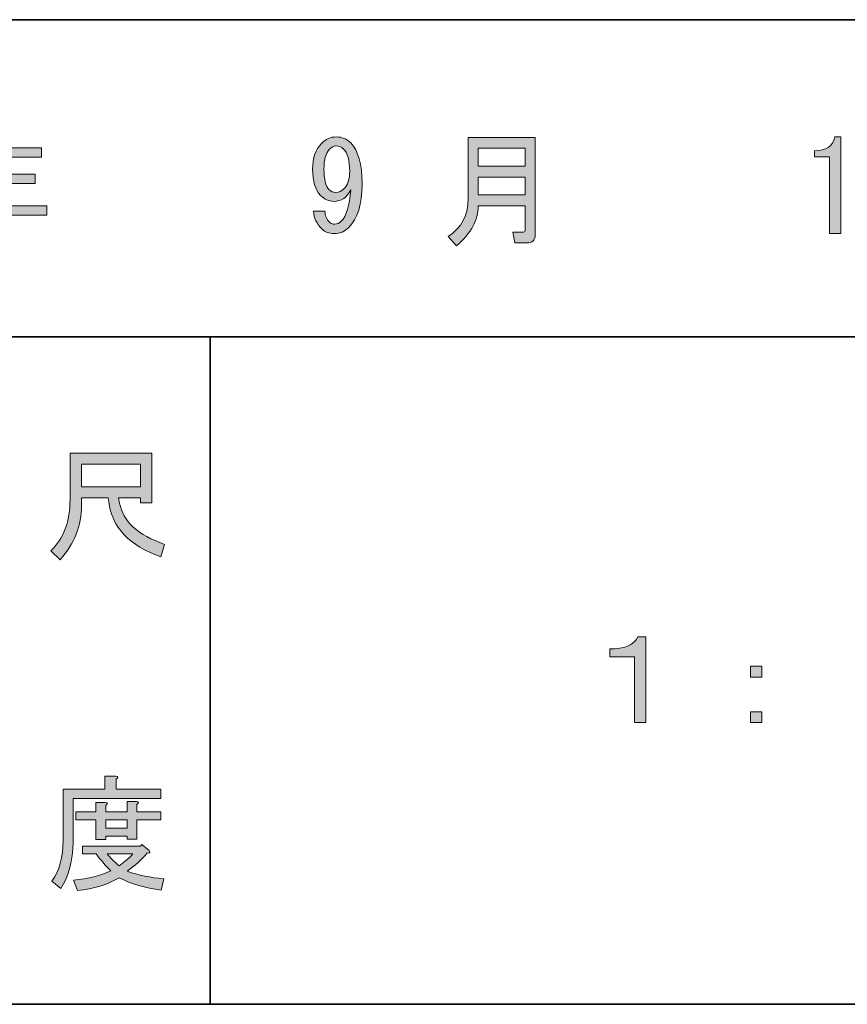
# Model space of a CAD drawing. Units: inches. Extents: x -46 to 344, y -34 to 243.
# Drawn here: x 121 to 142, y -33 to -8 of the extents above; entities that cross this region are included whole.
import ezdxf

# ---------------------------------------------------------------- set-up
doc = ezdxf.new("R2010")
doc.units = ezdxf.units.IN
doc.header["$MEASUREMENT"] = 0
doc.layers.add('フォーマット', color=7, linetype='Continuous')
doc.layers.add('枠内の文字', color=7, linetype='Continuous')

# ---------------------------------------------------------------- blocks, each defined once
blk = doc.blocks.new('block 44')
at = {"layer": 'フォーマット'}
h = blk.add_hatch(color=29, dxfattribs=at)
h.dxf.hatch_style = 2
edge = h.paths.add_edge_path()
edge.add_spline(control_points=[(123.008, -20.567), (123.008, -20.567), (122.329, -20.567), (122.329, -20.567), (122.329, -20.567), (122.329, -20.768), (122.329, -20.768), (122.329, -21.271), (122.149, -21.728), (121.789, -22.138), (121.789, -22.138), (121.55, -21.912), (121.55, -21.912), (121.877, -21.61), (122.04, -21.17), (122.04, -20.592), (122.04, -20.592), (122.04, -19.436), (122.04, -19.436), (122.04, -19.436), (124.114, -19.436), (124.114, -19.436), (124.114, -19.436), (124.114, -20.693), (124.114, -20.693), (124.114, -20.693), (123.825, -20.693), (123.825, -20.693), (123.825, -20.693), (123.825, -20.567), (123.825, -20.567), (123.825, -20.567), (123.272, -20.567), (123.272, -20.567), (123.272, -20.567), (123.297, -20.705), (123.297, -20.705), (123.381, -21.166), (123.762, -21.514), (124.441, -21.749), (124.441, -21.749), (124.34, -22.063), (124.34, -22.063), (123.544, -21.786), (123.104, -21.321), (123.021, -20.668), (123.021, -20.668), (123.008, -20.567), (123.008, -20.567)], knot_values=[0, 0, 0, 0, 1, 1, 1, 2, 2, 2, 3, 3, 3, 4, 4, 4, 5, 5, 5, 6, 6, 6, 7, 7, 7, 8, 8, 8, 9, 9, 9, 10, 10, 10, 11, 11, 11, 12, 12, 12, 13, 13, 13, 14, 14, 14, 15, 15, 15, 16, 16, 16, 16], degree=3, periodic=1)
h.paths.add_polyline_path([(123.825, -20.291), (123.825, -19.712), (122.329, -19.712), (122.329, -20.291)])
at = {"layer": 'フォーマット', "lineweight": 0}
blk.add_lwpolyline([(123.825, -20.291), (123.825, -19.712), (122.329, -19.712), (122.329, -20.291), (123.825, -20.291)], dxfattribs=at)
blk.add_open_spline([(123.008, -20.567), (123.008, -20.567), (122.329, -20.567), (122.329, -20.567), (122.329, -20.567), (122.329, -20.768), (122.329, -20.768), (122.329, -21.271), (122.149, -21.728), (121.789, -22.138), (121.789, -22.138), (121.55, -21.912), (121.55, -21.912), (121.877, -21.61), (122.04, -21.17), (122.04, -20.592), (122.04, -20.592), (122.04, -19.436), (122.04, -19.436), (122.04, -19.436), (124.114, -19.436), (124.114, -19.436), (124.114, -19.436), (124.114, -20.693), (124.114, -20.693), (124.114, -20.693), (123.825, -20.693), (123.825, -20.693), (123.825, -20.693), (123.825, -20.567), (123.825, -20.567), (123.825, -20.567), (123.272, -20.567), (123.272, -20.567), (123.272, -20.567), (123.297, -20.705), (123.297, -20.705), (123.381, -21.166), (123.762, -21.514), (124.441, -21.749), (124.441, -21.749), (124.34, -22.063), (124.34, -22.063), (123.544, -21.786), (123.104, -21.321), (123.021, -20.668), (123.021, -20.668), (123.008, -20.567), (123.008, -20.567)], degree=3, knots=[0, 0, 0, 0, 1, 1, 1, 2, 2, 2, 3, 3, 3, 4, 4, 4, 5, 5, 5, 6, 6, 6, 7, 7, 7, 8, 8, 8, 9, 9, 9, 10, 10, 10, 11, 11, 11, 12, 12, 12, 13, 13, 13, 14, 14, 14, 15, 15, 15, 16, 16, 16, 16], dxfattribs=at)
blk = doc.blocks.new('block 43')
at = {"layer": 'フォーマット'}
blk.add_blockref('block 44', (0, 0), dxfattribs=at)
blk = doc.blocks.new('block 42')
at = {"layer": 'フォーマット'}
blk.add_blockref('block 43', (0, 0), dxfattribs=at)
blk = doc.blocks.new('block 41')
at = {"layer": 'フォーマット'}
blk.add_blockref('block 42', (0, 0), dxfattribs=at)
blk = doc.blocks.new('block 48')
at = {"layer": 'フォーマット'}
h = blk.add_hatch(color=29, dxfattribs=at)
h.dxf.hatch_style = 2
edge = h.paths.add_edge_path()
edge.add_spline(control_points=[(123.209, -27.956), (123.209, -27.956), (124.34, -27.956), (124.34, -27.956), (124.34, -27.956), (124.34, -28.195), (124.34, -28.195), (124.34, -28.195), (122.116, -28.195), (122.116, -28.195), (122.116, -28.195), (122.116, -29.301), (122.116, -29.301), (122.116, -29.77), (122.011, -30.164), (121.802, -30.483), (121.802, -30.483), (121.575, -30.294), (121.575, -30.294), (121.768, -30.034), (121.865, -29.686), (121.865, -29.251), (121.865, -29.251), (121.865, -27.956), (121.865, -27.956), (121.865, -27.956), (122.92, -27.956), (122.92, -27.956), (122.92, -27.956), (122.92, -27.63), (122.92, -27.63), (122.92, -27.63), (123.197, -27.63), (123.197, -27.63), (123.264, -27.638), (123.268, -27.663), (123.209, -27.705), (123.209, -27.705), (123.209, -27.956), (123.209, -27.956)], knot_values=[0, 0, 0, 0, 1, 1, 1, 2, 2, 2, 3, 3, 3, 4, 4, 4, 5, 5, 5, 6, 6, 6, 7, 7, 7, 8, 8, 8, 9, 9, 9, 10, 10, 10, 11, 11, 11, 12, 12, 12, 13, 13, 13, 13], degree=3, periodic=1)
edge = h.paths.add_edge_path()
edge.add_spline(control_points=[(124.353, -30.52), (123.951, -30.47), (123.595, -30.365), (123.285, -30.206), (122.991, -30.382), (122.639, -30.491), (122.229, -30.533), (122.229, -30.533), (122.128, -30.269), (122.128, -30.269), (122.506, -30.235), (122.82, -30.156), (123.071, -30.03), (122.937, -29.896), (122.815, -29.754), (122.707, -29.603), (122.707, -29.603), (122.355, -29.603), (122.355, -29.603), (122.355, -29.603), (122.355, -29.401), (122.355, -29.401), (122.355, -29.401), (123.825, -29.401), (123.825, -29.401), (123.825, -29.401), (123.863, -29.364), (123.863, -29.364), (123.863, -29.364), (124.051, -29.515), (124.051, -29.515), (124.085, -29.565), (124.068, -29.586), (124.001, -29.578), (123.858, -29.745), (123.687, -29.9), (123.486, -30.043), (123.779, -30.143), (124.089, -30.206), (124.416, -30.231), (124.416, -30.231), (124.353, -30.52), (124.353, -30.52)], knot_values=[0, 0, 0, 0, 1, 1, 1, 2, 2, 2, 3, 3, 3, 4, 4, 4, 5, 5, 5, 6, 6, 6, 7, 7, 7, 8, 8, 8, 9, 9, 9, 10, 10, 10, 11, 11, 11, 12, 12, 12, 13, 13, 13, 14, 14, 14, 14], degree=3, periodic=1)
edge = h.paths.add_edge_path()
edge.add_spline(control_points=[(123.737, -29.226), (123.737, -29.226), (123.486, -29.226), (123.486, -29.226), (123.486, -29.226), (123.486, -29.15), (123.486, -29.15), (123.486, -29.15), (122.945, -29.15), (122.945, -29.15), (122.945, -29.15), (122.945, -29.238), (122.945, -29.238), (122.945, -29.238), (122.694, -29.238), (122.694, -29.238), (122.694, -29.238), (122.694, -28.736), (122.694, -28.736), (122.694, -28.736), (122.191, -28.736), (122.191, -28.736), (122.191, -28.736), (122.191, -28.534), (122.191, -28.534), (122.191, -28.534), (122.694, -28.534), (122.694, -28.534), (122.694, -28.534), (122.694, -28.296), (122.694, -28.296), (122.694, -28.296), (122.933, -28.296), (122.933, -28.296), (123, -28.304), (123.004, -28.329), (122.945, -28.371), (122.945, -28.371), (122.945, -28.534), (122.945, -28.534), (122.945, -28.534), (123.486, -28.534), (123.486, -28.534), (123.486, -28.534), (123.486, -28.27), (123.486, -28.27), (123.486, -28.27), (123.725, -28.27), (123.725, -28.27), (123.791, -28.279), (123.796, -28.304), (123.737, -28.346), (123.737, -28.346), (123.737, -28.534), (123.737, -28.534), (123.737, -28.534), (124.34, -28.534), (124.34, -28.534), (124.34, -28.534), (124.34, -28.736), (124.34, -28.736), (124.34, -28.736), (123.737, -28.736), (123.737, -28.736), (123.737, -28.736), (123.737, -29.226), (123.737, -29.226)], knot_values=[0, 0, 0, 0, 1, 1, 1, 2, 2, 2, 3, 3, 3, 4, 4, 4, 5, 5, 5, 6, 6, 6, 7, 7, 7, 8, 8, 8, 9, 9, 9, 10, 10, 10, 11, 11, 11, 12, 12, 12, 13, 13, 13, 14, 14, 14, 15, 15, 15, 16, 16, 16, 17, 17, 17, 18, 18, 18, 19, 19, 19, 20, 20, 20, 21, 21, 21, 22, 22, 22, 22], degree=3, periodic=1)
h.paths.add_polyline_path([(123.486, -28.736), (122.945, -28.736), (122.945, -28.949), (123.486, -28.949)])
edge = h.paths.add_edge_path()
edge.add_spline(control_points=[(123.637, -29.603), (123.637, -29.603), (122.983, -29.603), (122.983, -29.603), (123.067, -29.703), (123.167, -29.804), (123.285, -29.904), (123.385, -29.837), (123.502, -29.737), (123.637, -29.603)], knot_values=[0, 0, 0, 0, 1, 1, 1, 2, 2, 2, 3, 3, 3, 3], degree=3, periodic=1)
at = {"layer": 'フォーマット', "lineweight": 0}
blk.add_lwpolyline([(123.486, -28.736), (122.945, -28.736), (122.945, -28.949), (123.486, -28.949), (123.486, -28.736)], dxfattribs=at)
for points, knots in [([(123.209, -27.956), (123.209, -27.956), (124.34, -27.956), (124.34, -27.956), (124.34, -27.956), (124.34, -28.195), (124.34, -28.195), (124.34, -28.195), (122.116, -28.195), (122.116, -28.195), (122.116, -28.195), (122.116, -29.301), (122.116, -29.301), (122.116, -29.77), (122.011, -30.164), (121.802, -30.483), (121.802, -30.483), (121.575, -30.294), (121.575, -30.294), (121.768, -30.034), (121.865, -29.686), (121.865, -29.251), (121.865, -29.251), (121.865, -27.956), (121.865, -27.956), (121.865, -27.956), (122.92, -27.956), (122.92, -27.956), (122.92, -27.956), (122.92, -27.63), (122.92, -27.63), (122.92, -27.63), (123.197, -27.63), (123.197, -27.63), (123.264, -27.638), (123.268, -27.663), (123.209, -27.705), (123.209, -27.705), (123.209, -27.956), (123.209, -27.956)], [0, 0, 0, 0, 1, 1, 1, 2, 2, 2, 3, 3, 3, 4, 4, 4, 5, 5, 5, 6, 6, 6, 7, 7, 7, 8, 8, 8, 9, 9, 9, 10, 10, 10, 11, 11, 11, 12, 12, 12, 13, 13, 13, 13]), ([(123.737, -29.226), (123.737, -29.226), (123.486, -29.226), (123.486, -29.226), (123.486, -29.226), (123.486, -29.15), (123.486, -29.15), (123.486, -29.15), (122.945, -29.15), (122.945, -29.15), (122.945, -29.15), (122.945, -29.238), (122.945, -29.238), (122.945, -29.238), (122.694, -29.238), (122.694, -29.238), (122.694, -29.238), (122.694, -28.736), (122.694, -28.736), (122.694, -28.736), (122.191, -28.736), (122.191, -28.736), (122.191, -28.736), (122.191, -28.534), (122.191, -28.534), (122.191, -28.534), (122.694, -28.534), (122.694, -28.534), (122.694, -28.534), (122.694, -28.296), (122.694, -28.296), (122.694, -28.296), (122.933, -28.296), (122.933, -28.296), (123, -28.304), (123.004, -28.329), (122.945, -28.371), (122.945, -28.371), (122.945, -28.534), (122.945, -28.534), (122.945, -28.534), (123.486, -28.534), (123.486, -28.534), (123.486, -28.534), (123.486, -28.27), (123.486, -28.27), (123.486, -28.27), (123.725, -28.27), (123.725, -28.27), (123.791, -28.279), (123.796, -28.304), (123.737, -28.346), (123.737, -28.346), (123.737, -28.534), (123.737, -28.534), (123.737, -28.534), (124.34, -28.534), (124.34, -28.534), (124.34, -28.534), (124.34, -28.736), (124.34, -28.736), (124.34, -28.736), (123.737, -28.736), (123.737, -28.736), (123.737, -28.736), (123.737, -29.226), (123.737, -29.226)], [0, 0, 0, 0, 1, 1, 1, 2, 2, 2, 3, 3, 3, 4, 4, 4, 5, 5, 5, 6, 6, 6, 7, 7, 7, 8, 8, 8, 9, 9, 9, 10, 10, 10, 11, 11, 11, 12, 12, 12, 13, 13, 13, 14, 14, 14, 15, 15, 15, 16, 16, 16, 17, 17, 17, 18, 18, 18, 19, 19, 19, 20, 20, 20, 21, 21, 21, 22, 22, 22, 22]), ([(124.353, -30.52), (123.951, -30.47), (123.595, -30.365), (123.285, -30.206), (122.991, -30.382), (122.639, -30.491), (122.229, -30.533), (122.229, -30.533), (122.128, -30.269), (122.128, -30.269), (122.506, -30.235), (122.82, -30.156), (123.071, -30.03), (122.937, -29.896), (122.815, -29.754), (122.707, -29.603), (122.707, -29.603), (122.355, -29.603), (122.355, -29.603), (122.355, -29.603), (122.355, -29.401), (122.355, -29.401), (122.355, -29.401), (123.825, -29.401), (123.825, -29.401), (123.825, -29.401), (123.863, -29.364), (123.863, -29.364), (123.863, -29.364), (124.051, -29.515), (124.051, -29.515), (124.085, -29.565), (124.068, -29.586), (124.001, -29.578), (123.858, -29.745), (123.687, -29.9), (123.486, -30.043), (123.779, -30.143), (124.089, -30.206), (124.416, -30.231), (124.416, -30.231), (124.353, -30.52), (124.353, -30.52)], [0, 0, 0, 0, 1, 1, 1, 2, 2, 2, 3, 3, 3, 4, 4, 4, 5, 5, 5, 6, 6, 6, 7, 7, 7, 8, 8, 8, 9, 9, 9, 10, 10, 10, 11, 11, 11, 12, 12, 12, 13, 13, 13, 14, 14, 14, 14]), ([(123.637, -29.603), (123.637, -29.603), (122.983, -29.603), (122.983, -29.603), (123.067, -29.703), (123.167, -29.804), (123.285, -29.904), (123.385, -29.837), (123.502, -29.737), (123.637, -29.603)], [0, 0, 0, 0, 1, 1, 1, 2, 2, 2, 3, 3, 3, 3])]:
    blk.add_open_spline(points, degree=3, knots=knots, dxfattribs=at)
blk = doc.blocks.new('block 47')
at = {"layer": 'フォーマット'}
blk.add_blockref('block 48', (0, 0), dxfattribs=at)
blk = doc.blocks.new('block 46')
at = {"layer": 'フォーマット'}
blk.add_blockref('block 47', (0, 0), dxfattribs=at)
blk = doc.blocks.new('block 45')
at = {"layer": 'フォーマット'}
blk.add_blockref('block 46', (0, 0), dxfattribs=at)
blk = doc.blocks.new('block 77')
at = {"layer": 'フォーマット'}
h = blk.add_hatch(color=29, dxfattribs=at)
h.dxf.hatch_style = 2
edge = h.paths.add_edge_path()
edge.add_spline(control_points=[(118.863, -12.621), (118.863, -12.621), (118.687, -12.395), (118.687, -12.395), (119.031, -12.143), (119.265, -11.779), (119.391, -11.301), (119.391, -11.301), (119.68, -11.377), (119.68, -11.377), (119.714, -11.41), (119.701, -11.431), (119.642, -11.439), (119.642, -11.439), (119.542, -11.691), (119.542, -11.691), (119.542, -11.691), (121.314, -11.691), (121.314, -11.691), (121.314, -11.691), (121.314, -11.93), (121.314, -11.93), (121.314, -11.93), (120.397, -11.93), (120.397, -11.93), (120.397, -11.93), (120.397, -12.357), (120.397, -12.357), (120.397, -12.357), (121.151, -12.357), (121.151, -12.357), (121.151, -12.357), (121.151, -12.596), (121.151, -12.596), (121.151, -12.596), (120.397, -12.596), (120.397, -12.596), (120.397, -12.596), (120.397, -13.161), (120.397, -13.161), (120.397, -13.161), (121.452, -13.161), (121.452, -13.161), (121.452, -13.161), (121.452, -13.4), (121.452, -13.4), (121.452, -13.4), (120.397, -13.4), (120.397, -13.4), (120.397, -13.4), (120.397, -14.154), (120.397, -14.154), (120.397, -14.154), (120.145, -14.154), (120.145, -14.154), (120.145, -14.154), (120.145, -13.4), (120.145, -13.4), (120.145, -13.4), (118.7, -13.4), (118.7, -13.4), (118.7, -13.4), (118.7, -13.161), (118.7, -13.161), (118.7, -13.161), (119.265, -13.161), (119.265, -13.161), (119.265, -13.161), (119.265, -12.357), (119.265, -12.357), (119.265, -12.357), (120.145, -12.357), (120.145, -12.357), (120.145, -12.357), (120.145, -11.93), (120.145, -11.93), (120.145, -11.93), (119.454, -11.93), (119.454, -11.93), (119.295, -12.206), (119.098, -12.437), (118.863, -12.621)], knot_values=[0, 0, 0, 0, 1, 1, 1, 2, 2, 2, 3, 3, 3, 4, 4, 4, 5, 5, 5, 6, 6, 6, 7, 7, 7, 8, 8, 8, 9, 9, 9, 10, 10, 10, 11, 11, 11, 12, 12, 12, 13, 13, 13, 14, 14, 14, 15, 15, 15, 16, 16, 16, 17, 17, 17, 18, 18, 18, 19, 19, 19, 20, 20, 20, 21, 21, 21, 22, 22, 22, 23, 23, 23, 24, 24, 24, 25, 25, 25, 26, 26, 26, 27, 27, 27, 27], degree=3, periodic=1)
h.paths.add_polyline_path([(119.517, -13.161), (120.145, -13.161), (120.145, -12.596), (119.517, -12.596)])
at = {"layer": 'フォーマット', "lineweight": 0}
blk.add_lwpolyline([(119.517, -13.161), (120.145, -13.161), (120.145, -12.596), (119.517, -12.596), (119.517, -13.161)], dxfattribs=at)
blk.add_open_spline([(118.863, -12.621), (118.863, -12.621), (118.687, -12.395), (118.687, -12.395), (119.031, -12.143), (119.265, -11.779), (119.391, -11.301), (119.391, -11.301), (119.68, -11.377), (119.68, -11.377), (119.714, -11.41), (119.701, -11.431), (119.642, -11.439), (119.642, -11.439), (119.542, -11.691), (119.542, -11.691), (119.542, -11.691), (121.314, -11.691), (121.314, -11.691), (121.314, -11.691), (121.314, -11.93), (121.314, -11.93), (121.314, -11.93), (120.397, -11.93), (120.397, -11.93), (120.397, -11.93), (120.397, -12.357), (120.397, -12.357), (120.397, -12.357), (121.151, -12.357), (121.151, -12.357), (121.151, -12.357), (121.151, -12.596), (121.151, -12.596), (121.151, -12.596), (120.397, -12.596), (120.397, -12.596), (120.397, -12.596), (120.397, -13.161), (120.397, -13.161), (120.397, -13.161), (121.452, -13.161), (121.452, -13.161), (121.452, -13.161), (121.452, -13.4), (121.452, -13.4), (121.452, -13.4), (120.397, -13.4), (120.397, -13.4), (120.397, -13.4), (120.397, -14.154), (120.397, -14.154), (120.397, -14.154), (120.145, -14.154), (120.145, -14.154), (120.145, -14.154), (120.145, -13.4), (120.145, -13.4), (120.145, -13.4), (118.7, -13.4), (118.7, -13.4), (118.7, -13.4), (118.7, -13.161), (118.7, -13.161), (118.7, -13.161), (119.265, -13.161), (119.265, -13.161), (119.265, -13.161), (119.265, -12.357), (119.265, -12.357), (119.265, -12.357), (120.145, -12.357), (120.145, -12.357), (120.145, -12.357), (120.145, -11.93), (120.145, -11.93), (120.145, -11.93), (119.454, -11.93), (119.454, -11.93), (119.295, -12.206), (119.098, -12.437), (118.863, -12.621)], degree=3, knots=[0, 0, 0, 0, 1, 1, 1, 2, 2, 2, 3, 3, 3, 4, 4, 4, 5, 5, 5, 6, 6, 6, 7, 7, 7, 8, 8, 8, 9, 9, 9, 10, 10, 10, 11, 11, 11, 12, 12, 12, 13, 13, 13, 14, 14, 14, 15, 15, 15, 16, 16, 16, 17, 17, 17, 18, 18, 18, 19, 19, 19, 20, 20, 20, 21, 21, 21, 22, 22, 22, 23, 23, 23, 24, 24, 24, 25, 25, 25, 26, 26, 26, 27, 27, 27, 27], dxfattribs=at)
blk = doc.blocks.new('block 78')
at = {"layer": 'フォーマット'}
h = blk.add_hatch(color=29, dxfattribs=at)
h.dxf.hatch_style = 2
edge = h.paths.add_edge_path()
edge.add_spline(control_points=[(133.593, -13.161), (133.593, -13.161), (132.399, -13.161), (132.399, -13.161), (132.399, -13.522), (132.214, -13.861), (131.846, -14.179), (131.846, -14.179), (131.632, -13.941), (131.632, -13.941), (131.976, -13.723), (132.147, -13.396), (132.147, -12.96), (132.147, -12.96), (132.147, -11.427), (132.147, -11.427), (132.147, -11.427), (133.844, -11.427), (133.844, -11.427), (133.844, -11.427), (133.844, -13.903), (133.844, -13.903), (133.844, -14.037), (133.773, -14.104), (133.63, -14.104), (133.63, -14.104), (133.329, -14.104), (133.329, -14.104), (133.329, -14.104), (133.279, -13.828), (133.279, -13.828), (133.279, -13.828), (133.542, -13.828), (133.542, -13.828), (133.576, -13.828), (133.593, -13.811), (133.593, -13.777), (133.593, -13.777), (133.593, -13.161), (133.593, -13.161)], knot_values=[0, 0, 0, 0, 1, 1, 1, 2, 2, 2, 3, 3, 3, 4, 4, 4, 5, 5, 5, 6, 6, 6, 7, 7, 7, 8, 8, 8, 9, 9, 9, 10, 10, 10, 11, 11, 11, 12, 12, 12, 13, 13, 13, 13], degree=3, periodic=1)
h.paths.add_polyline_path([(132.399, -12.156), (133.593, -12.156), (133.593, -11.703), (132.399, -11.703)])
h.paths.add_polyline_path([(132.399, -12.885), (133.593, -12.885), (133.593, -12.432), (132.399, -12.432)])
at = {"layer": 'フォーマット', "lineweight": 0}
for points in [[(132.399, -12.156), (133.593, -12.156), (133.593, -11.703), (132.399, -11.703), (132.399, -12.156)], [(132.399, -12.885), (133.593, -12.885), (133.593, -12.432), (132.399, -12.432), (132.399, -12.885)]]:
    blk.add_lwpolyline(points, dxfattribs=at)
blk.add_open_spline([(133.593, -13.161), (133.593, -13.161), (132.399, -13.161), (132.399, -13.161), (132.399, -13.522), (132.214, -13.861), (131.846, -14.179), (131.846, -14.179), (131.632, -13.941), (131.632, -13.941), (131.976, -13.723), (132.147, -13.396), (132.147, -12.96), (132.147, -12.96), (132.147, -11.427), (132.147, -11.427), (132.147, -11.427), (133.844, -11.427), (133.844, -11.427), (133.844, -11.427), (133.844, -13.903), (133.844, -13.903), (133.844, -14.037), (133.773, -14.104), (133.63, -14.104), (133.63, -14.104), (133.329, -14.104), (133.329, -14.104), (133.329, -14.104), (133.279, -13.828), (133.279, -13.828), (133.279, -13.828), (133.542, -13.828), (133.542, -13.828), (133.576, -13.828), (133.593, -13.811), (133.593, -13.777), (133.593, -13.777), (133.593, -13.161), (133.593, -13.161)], degree=3, knots=[0, 0, 0, 0, 1, 1, 1, 2, 2, 2, 3, 3, 3, 4, 4, 4, 5, 5, 5, 6, 6, 6, 7, 7, 7, 8, 8, 8, 9, 9, 9, 10, 10, 10, 11, 11, 11, 12, 12, 12, 13, 13, 13, 13], dxfattribs=at)
blk = doc.blocks.new('block 105')
at = {"layer": '枠内の文字'}
h = blk.add_hatch(color=29, dxfattribs=at)
h.dxf.hatch_style = 2
edge = h.paths.add_edge_path()
edge.add_spline(control_points=[(136.653, -24.098), (136.653, -24.098), (136.653, -26.272), (136.653, -26.272), (136.653, -26.272), (136.364, -26.272), (136.364, -26.272), (136.364, -26.272), (136.364, -24.6), (136.364, -24.6), (136.364, -24.6), (135.735, -24.6), (135.735, -24.6), (135.735, -24.6), (135.735, -24.399), (135.735, -24.399), (136.104, -24.408), (136.343, -24.307), (136.451, -24.098), (136.451, -24.098), (136.653, -24.098), (136.653, -24.098)], knot_values=[0, 0, 0, 0, 1, 1, 1, 2, 2, 2, 3, 3, 3, 4, 4, 4, 5, 5, 5, 6, 6, 6, 7, 7, 7, 7], degree=3, periodic=1)
at = {"layer": '枠内の文字', "lineweight": 0}
blk.add_open_spline([(136.653, -24.098), (136.653, -24.098), (136.653, -26.272), (136.653, -26.272), (136.653, -26.272), (136.364, -26.272), (136.364, -26.272), (136.364, -26.272), (136.364, -24.6), (136.364, -24.6), (136.364, -24.6), (135.735, -24.6), (135.735, -24.6), (135.735, -24.6), (135.735, -24.399), (135.735, -24.399), (136.104, -24.408), (136.343, -24.307), (136.451, -24.098), (136.451, -24.098), (136.653, -24.098), (136.653, -24.098)], degree=3, knots=[0, 0, 0, 0, 1, 1, 1, 2, 2, 2, 3, 3, 3, 4, 4, 4, 5, 5, 5, 6, 6, 6, 7, 7, 7, 7], dxfattribs=at)
blk = doc.blocks.new('block 104')
at = {"layer": '枠内の文字'}
blk.add_blockref('block 105', (0, 0), dxfattribs=at)
blk = doc.blocks.new('block 103')
at = {"layer": '枠内の文字'}
blk.add_blockref('block 104', (0, 0), dxfattribs=at)
blk = doc.blocks.new('block 102')
at = {"layer": '枠内の文字'}
blk.add_blockref('block 103', (0, 0), dxfattribs=at)
blk = doc.blocks.new('block 109')
at = {"layer": '枠内の文字'}
h = blk.add_hatch(color=29, dxfattribs=at)
h.dxf.hatch_style = 2
h.paths.add_polyline_path([(139.309, -24.839), (139.598, -24.839), (139.598, -25.115), (139.309, -25.115)])
h.paths.add_polyline_path([(139.309, -25.995), (139.598, -25.995), (139.598, -26.272), (139.309, -26.272)])
at = {"layer": '枠内の文字', "lineweight": 0}
for points in [[(139.309, -24.839), (139.598, -24.839), (139.598, -25.115), (139.309, -25.115), (139.309, -24.839)], [(139.309, -25.995), (139.598, -25.995), (139.598, -26.272), (139.309, -26.272), (139.309, -25.995)]]:
    blk.add_lwpolyline(points, dxfattribs=at)
blk = doc.blocks.new('block 108')
at = {"layer": '枠内の文字'}
blk.add_blockref('block 109', (0, 0), dxfattribs=at)
blk = doc.blocks.new('block 107')
at = {"layer": '枠内の文字'}
blk.add_blockref('block 108', (0, 0), dxfattribs=at)
blk = doc.blocks.new('block 106')
at = {"layer": '枠内の文字'}
blk.add_blockref('block 107', (0, 0), dxfattribs=at)
blk = doc.blocks.new('block 113')
at = {"layer": '枠内の文字'}
h = blk.add_hatch(color=29, dxfattribs=at)
h.dxf.hatch_style = 2
edge = h.paths.add_edge_path()
edge.add_spline(control_points=[(129.452, -12.608), (129.452, -13.12), (129.338, -13.488), (129.112, -13.714), (129.012, -13.815), (128.886, -13.865), (128.735, -13.865), (128.61, -13.865), (128.509, -13.828), (128.434, -13.752), (128.299, -13.618), (128.228, -13.467), (128.22, -13.299), (128.22, -13.299), (128.509, -13.299), (128.509, -13.299), (128.509, -13.409), (128.547, -13.501), (128.622, -13.576), (128.655, -13.61), (128.702, -13.626), (128.76, -13.626), (128.819, -13.626), (128.873, -13.601), (128.924, -13.551), (129.049, -13.425), (129.129, -13.161), (129.162, -12.759), (129.07, -12.952), (128.928, -13.048), (128.735, -13.048), (128.61, -13.048), (128.496, -12.998), (128.396, -12.897), (128.262, -12.763), (128.195, -12.542), (128.195, -12.231), (128.195, -11.947), (128.27, -11.728), (128.421, -11.578), (128.53, -11.469), (128.655, -11.414), (128.798, -11.414), (128.94, -11.414), (129.062, -11.465), (129.162, -11.565), (129.355, -11.758), (129.452, -12.106), (129.452, -12.608)], knot_values=[0, 0, 0, 0, 1, 1, 1, 2, 2, 2, 3, 3, 3, 4, 4, 4, 5, 5, 5, 6, 6, 6, 7, 7, 7, 8, 8, 8, 9, 9, 9, 10, 10, 10, 11, 11, 11, 12, 12, 12, 13, 13, 13, 14, 14, 14, 15, 15, 15, 16, 16, 16, 16], degree=3, periodic=1)
edge = h.paths.add_edge_path()
edge.add_spline(control_points=[(128.785, -11.641), (128.735, -11.641), (128.681, -11.67), (128.622, -11.728), (128.53, -11.821), (128.484, -11.989), (128.484, -12.231), (128.484, -12.491), (128.526, -12.663), (128.61, -12.747), (128.66, -12.797), (128.718, -12.822), (128.785, -12.822), (128.861, -12.822), (128.928, -12.793), (128.987, -12.734), (129.087, -12.634), (129.137, -12.483), (129.137, -12.282), (129.137, -12.014), (129.083, -11.825), (128.974, -11.716), (128.924, -11.666), (128.861, -11.641), (128.785, -11.641)], knot_values=[0, 0, 0, 0, 1, 1, 1, 2, 2, 2, 3, 3, 3, 4, 4, 4, 5, 5, 5, 6, 6, 6, 7, 7, 7, 8, 8, 8, 8], degree=3, periodic=1)
at = {"layer": '枠内の文字', "lineweight": 0}
for points, knots in [([(129.452, -12.608), (129.452, -13.12), (129.338, -13.488), (129.112, -13.714), (129.012, -13.815), (128.886, -13.865), (128.735, -13.865), (128.61, -13.865), (128.509, -13.828), (128.434, -13.752), (128.299, -13.618), (128.228, -13.467), (128.22, -13.299), (128.22, -13.299), (128.509, -13.299), (128.509, -13.299), (128.509, -13.409), (128.547, -13.501), (128.622, -13.576), (128.655, -13.61), (128.702, -13.626), (128.76, -13.626), (128.819, -13.626), (128.873, -13.601), (128.924, -13.551), (129.049, -13.425), (129.129, -13.161), (129.162, -12.759), (129.07, -12.952), (128.928, -13.048), (128.735, -13.048), (128.61, -13.048), (128.496, -12.998), (128.396, -12.897), (128.262, -12.763), (128.195, -12.542), (128.195, -12.231), (128.195, -11.947), (128.27, -11.728), (128.421, -11.578), (128.53, -11.469), (128.655, -11.414), (128.798, -11.414), (128.94, -11.414), (129.062, -11.465), (129.162, -11.565), (129.355, -11.758), (129.452, -12.106), (129.452, -12.608)], [0, 0, 0, 0, 1, 1, 1, 2, 2, 2, 3, 3, 3, 4, 4, 4, 5, 5, 5, 6, 6, 6, 7, 7, 7, 8, 8, 8, 9, 9, 9, 10, 10, 10, 11, 11, 11, 12, 12, 12, 13, 13, 13, 14, 14, 14, 15, 15, 15, 16, 16, 16, 16]), ([(128.785, -11.641), (128.735, -11.641), (128.681, -11.67), (128.622, -11.728), (128.53, -11.821), (128.484, -11.989), (128.484, -12.231), (128.484, -12.491), (128.526, -12.663), (128.61, -12.747), (128.66, -12.797), (128.718, -12.822), (128.785, -12.822), (128.861, -12.822), (128.928, -12.793), (128.987, -12.734), (129.087, -12.634), (129.137, -12.483), (129.137, -12.282), (129.137, -12.014), (129.083, -11.825), (128.974, -11.716), (128.924, -11.666), (128.861, -11.641), (128.785, -11.641)], [0, 0, 0, 0, 1, 1, 1, 2, 2, 2, 3, 3, 3, 4, 4, 4, 5, 5, 5, 6, 6, 6, 7, 7, 7, 8, 8, 8, 8])]:
    blk.add_open_spline(points, degree=3, knots=knots, dxfattribs=at)
blk = doc.blocks.new('block 114')
at = {"layer": '枠内の文字'}
h = blk.add_hatch(color=29, dxfattribs=at)
h.dxf.hatch_style = 2
edge = h.paths.add_edge_path()
edge.add_spline(control_points=[(141.311, -13.865), (141.311, -13.865), (141.311, -12.885), (141.311, -12.885), (141.311, -12.885), (141.311, -11.917), (141.311, -11.917), (141.311, -11.917), (140.934, -11.917), (140.934, -11.917), (140.934, -11.917), (140.934, -11.766), (140.934, -11.766), (141.227, -11.766), (141.399, -11.649), (141.449, -11.414), (141.449, -11.414), (141.6, -11.414), (141.6, -11.414), (141.6, -11.414), (141.6, -13.865), (141.6, -13.865), (141.6, -13.865), (141.311, -13.865), (141.311, -13.865)], knot_values=[0, 0, 0, 0, 1, 1, 1, 2, 2, 2, 3, 3, 3, 4, 4, 4, 5, 5, 5, 6, 6, 6, 7, 7, 7, 8, 8, 8, 8], degree=3, periodic=1)
at = {"layer": '枠内の文字', "lineweight": 0}
blk.add_open_spline([(141.311, -13.865), (141.311, -13.865), (141.311, -12.885), (141.311, -12.885), (141.311, -12.885), (141.311, -11.917), (141.311, -11.917), (141.311, -11.917), (140.934, -11.917), (140.934, -11.917), (140.934, -11.917), (140.934, -11.766), (140.934, -11.766), (141.227, -11.766), (141.399, -11.649), (141.449, -11.414), (141.449, -11.414), (141.6, -11.414), (141.6, -11.414), (141.6, -11.414), (141.6, -13.865), (141.6, -13.865), (141.6, -13.865), (141.311, -13.865), (141.311, -13.865)], degree=3, knots=[0, 0, 0, 0, 1, 1, 1, 2, 2, 2, 3, 3, 3, 4, 4, 4, 5, 5, 5, 6, 6, 6, 7, 7, 7, 8, 8, 8, 8], dxfattribs=at)

msp = doc.modelspace()

# ---------------------------------------------------------------- linework, layer by layer
at = {"layer": 'フォーマット', "color": 29, "lineweight": 35}
for points in [[(-46.366, -8.44), (343.524, -8.44)], [(87.577, -16.483), (220.588, -16.483)], [(87.577, -16.483), (220.588, -16.483)], [(125.592, -16.483), (125.592, -33.417)], [(125.592, -16.483), (125.592, -33.417)], [(343.524, -33.417), (-46.366, -33.417)]]:
    msp.add_lwpolyline(points, dxfattribs=at)

# ---------------------------------------------------------------- block references
at = {"layer": 'フォーマット'}
for name in ['block 77', 'block 78', 'block 41', 'block 45']:
    msp.add_blockref(name, (0, 0), dxfattribs=at)
at = {"layer": '枠内の文字'}
for name in ['block 113', 'block 114', 'block 102', 'block 106']:
    msp.add_blockref(name, (0, 0), dxfattribs=at)

doc.saveas('drawing.dxf')
